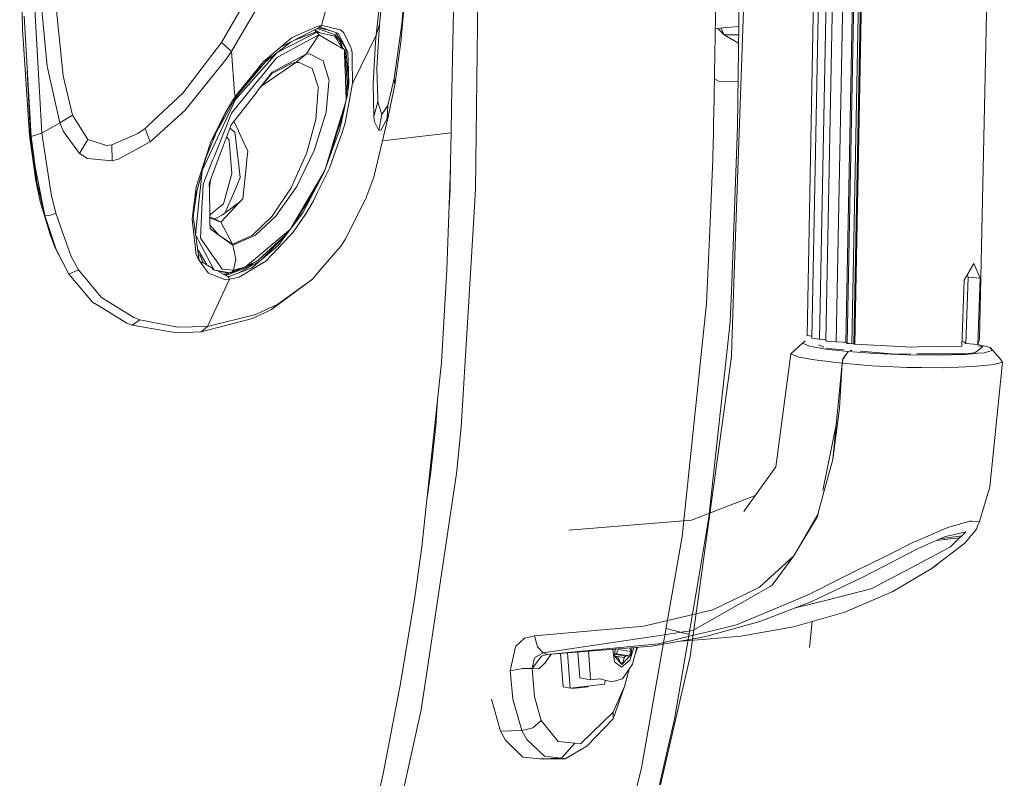
# Model space of a CAD drawing. Units: millimetres. Extents: x -324 to 5512, y 234 to 3322.
# Drawn here: x 2618 to 2796, y 1708 to 1845 of the extents above; entities that cross this region are included whole.
import ezdxf

# ---------------------------------------------------------------- set-up
doc = ezdxf.new("R2010")
doc.units = ezdxf.units.MM
doc.layers.add('1', color=7, linetype='Continuous', true_color=0xffffff)

msp = doc.modelspace()

# ---------------------------------------------------------------- linework, layer by layer
at = {"layer": '1', "color": 18, "linetype": 'Continuous', "lineweight": 13}
for p, q in [((2791.405929, 1786.821023), (2795.892103, 1998.08914)), ((2760.274334, 1787.53769), (2764.370544, 1997.951796)), ((2761.149554, 1787.014421), (2765.248565, 1997.568077)), ((2766.648023, 1997.487938), (2762.5477, 1786.865354)), ((2767.755805, 1997.34672), (2763.654022, 1786.647227)), ((2769.644572, 1997.180259), (2765.540613, 1786.371056)), ((2771.366878, 1997.072136), (2767.261205, 1786.175327)), ((2767.519785, 1786.068799), (2771.625979, 1996.996036)), ((2772.47314, 1996.995023), (2768.366305, 1786.039854)), ((2768.717004, 1786.014266), (2772.771729, 1996.957025)), ((2768.913565, 1785.944579), (2773.020996, 1996.93506)), ((2701.246364, 1883.879593), (2700.446187, 1813.900372)), ((2743.595047, 1834.966591), (2744.250311, 1873.95042)), ((2618.66211, 1842.800079), (2618.127188, 1864.360837)), ((2684.113113, 1854.491999), (2683.110757, 1843.652515)), ((2686.911715, 1840.397379), (2688.20162, 1854.397504)), ((2688.126726, 1854.526272), (2687.115519, 1843.7772)), ((2683.582692, 1852.418145), (2682.505189, 1841.771884)), ((2662.965773, 1850.08218), (2659.667148, 1844.461417)), ((2624.666123, 1847.335613), (2625.961056, 1834.406993)), ((2674.035533, 1848.636722), (2672.76351, 1843.991785)), ((2747.725485, 1825.247744), (2748.001619, 1848.393379)), ((2620.840205, 1846.412188), (2622.146389, 1824.03698)), ((2622.073492, 1846.904954), (2623.081265, 1836.156948)), ((2657.849355, 1846.15445), (2656.111477, 1843.14288)), ((2696.423782, 1846.204711), (2696.317671, 1840.422033)), ((2747.077583, 1796.912121), (2748.818694, 1846.252969)), ((2618.922604, 1845.153516), (2620.199857, 1823.44071)), ((2657.928853, 1841.499454), (2659.667148, 1844.461417)), ((2672.623469, 1843.497468), (2671.939222, 1843.38758)), ((2672.623469, 1843.497468), (2672.061352, 1843.068725)), ((2672.76351, 1843.991785), (2672.623469, 1843.497468)), ((2672.763018, 1843.513651), (2672.623469, 1843.497468)), ((2672.763018, 1843.513651), (2676.005734, 1842.711611)), ((2683.110757, 1843.652515), (2682.505189, 1841.771884)), ((2683.110757, 1843.652515), (2682.634501, 1835.772639)), ((2685.746355, 1833.905084), (2687.115519, 1843.7772)), ((2618.66211, 1842.800079), (2619.918792, 1823.61521)), ((2656.111477, 1843.14288), (2654.537482, 1840.415066)), ((2671.84232, 1842.303751), (2666.359348, 1839.48998)), ((2666.419877, 1840.195945), (2672.061352, 1843.068725)), ((2666.875554, 1838.95809), (2672.135247, 1841.797395)), ((2671.939222, 1843.38758), (2667.345746, 1841.341918)), ((2671.637817, 1842.322705), (2667.718071, 1840.857017)), ((2672.135247, 1841.797395), (2669.853507, 1838.341041)), ((2671.091799, 1842.575004), (2671.461789, 1842.627501)), ((2671.507692, 1842.786787), (2671.461789, 1842.627501)), ((2671.461789, 1842.627501), (2672.261859, 1842.206128)), ((2671.461789, 1842.627501), (2671.550377, 1842.474071)), ((2671.637817, 1842.322705), (2671.550377, 1842.474071)), ((2671.606611, 1842.837159), (2671.991987, 1842.866173)), ((2671.637817, 1842.322705), (2671.84232, 1842.303751)), ((2671.84232, 1842.303751), (2672.135247, 1841.797395)), ((2671.84232, 1842.303751), (2675.038217, 1841.560094)), ((2675.096272, 1841.815209), (2671.991987, 1842.866173)), ((2672.024773, 1843.050098), (2674.06512, 1842.590383)), ((2672.061352, 1843.068725), (2672.541825, 1843.105106)), ((2672.135247, 1841.797395), (2675.310118, 1839.918209)), ((2672.541825, 1843.105106), (2675.667597, 1842.048904)), ((2675.096272, 1841.815209), (2675.305737, 1841.52866)), ((2675.583093, 1841.619743), (2675.217169, 1842.201104)), ((2675.854458, 1841.675734), (2675.667597, 1842.048904)), ((2675.854458, 1841.675734), (2676.509587, 1840.366824)), ((2676.016702, 1842.709197), (2676.005734, 1842.711611)), ((2676.016702, 1842.709197), (2676.08179, 1842.663607)), ((2676.517455, 1842.270536), (2676.08179, 1842.663607)), ((2676.517455, 1842.270536), (2676.580174, 1842.197484)), ((2676.580174, 1842.197484), (2676.712556, 1842.043137)), ((2676.721109, 1842.030494), (2676.712556, 1842.043137)), ((2676.721109, 1842.030494), (2676.721899, 1842.028557)), ((2677.925764, 1839.542432), (2676.721899, 1842.028557)), ((2682.505189, 1841.771884), (2678.450419, 1833.526371)), ((2682.505189, 1841.771884), (2682.390465, 1840.495391)), ((2747.923754, 1843.334337), (2743.729338, 1842.956015)), ((2745.317338, 1841.79884), (2744.110507, 1842.990395)), ((2745.317338, 1841.79884), (2744.718862, 1843.045267)), ((2747.905316, 1840.321235), (2745.317338, 1841.79884)), ((2747.922642, 1841.773565), (2745.317338, 1841.79884)), ((2654.537482, 1840.415066), (2647.561161, 1831.273994)), ((2654.537482, 1840.415066), (2655.442907, 1839.612207)), ((2656.349628, 1838.808363), (2657.928853, 1841.499454)), ((2667.02318, 1841.07071), (2662.112428, 1836.943736)), ((2664.734011, 1838.655872), (2667.228173, 1840.607549)), ((2666.419877, 1840.195945), (2665.309456, 1839.630504)), ((2667.345746, 1841.341918), (2667.02318, 1841.07071)), ((2675.038217, 1841.560094), (2675.440727, 1840.895308)), ((2676.130964, 1840.399636), (2675.305737, 1841.52866)), ((2675.360097, 1839.888556), (2675.310118, 1839.918209)), ((2676.741077, 1839.071093), (2675.360097, 1839.888556)), ((2675.440727, 1840.895308), (2676.191895, 1839.654556)), ((2675.583093, 1841.619743), (2676.344497, 1840.40953)), ((2676.044895, 1840.213796), (2675.763664, 1840.361892)), ((2675.963043, 1840.032564), (2676.17899, 1839.918239)), ((2676.044895, 1840.213796), (2676.179765, 1839.917882)), ((2676.465891, 1839.363456), (2676.130964, 1840.399636)), ((2676.179765, 1839.917882), (2676.17899, 1839.918239)), ((2676.179765, 1839.917882), (2676.447963, 1839.382503)), ((2676.344497, 1840.40953), (2677.038787, 1839.306062)), ((2677.39643, 1838.595366), (2676.509587, 1840.366824)), ((2682.390465, 1840.495391), (2681.916399, 1833.028672)), ((2685.875086, 1832.797995), (2686.911715, 1840.397379)), ((2696.317671, 1840.422033), (2696.207954, 1834.639697)), ((2656.349628, 1838.808363), (2655.41674, 1837.43917)), ((2655.442907, 1839.612207), (2656.349628, 1838.808363)), ((2656.349628, 1838.808363), (2656.898005, 1831.327407)), ((2663.734956, 1838.307301), (2660.711913, 1834.920867)), ((2664.553715, 1838.562621), (2660.829617, 1834.346516)), ((2663.655786, 1837.812154), (2664.553715, 1838.562621)), ((2666.760517, 1838.896042), (2664.483933, 1837.667076)), ((2664.552383, 1838.561507), (2664.554699, 1838.56385)), ((2664.554699, 1838.56385), (2664.553715, 1838.562621)), ((2666.359348, 1839.48998), (2664.554699, 1838.56385)), ((2665.493963, 1835.998884), (2669.853507, 1838.341041)), ((2666.875554, 1838.95809), (2666.760517, 1838.896042)), ((2669.853507, 1838.341041), (2667.977078, 1836.796878)), ((2669.853507, 1838.341041), (2670.460327, 1838.370381)), ((2672.70465, 1837.235002), (2670.460327, 1838.370381)), ((2676.191895, 1839.654556), (2676.741077, 1839.071093)), ((2676.857127, 1835.939979), (2676.741077, 1839.071093)), ((2676.886393, 1838.507308), (2676.741077, 1839.071093)), ((2677.018015, 1836.521832), (2676.886393, 1838.507308)), ((2677.215083, 1837.091742), (2677.038787, 1839.306062)), ((2677.439554, 1837.05808), (2677.39643, 1838.595366)), ((2677.959947, 1839.412911), (2677.925764, 1839.542432)), ((2677.959947, 1839.412911), (2678.126333, 1838.597654)), ((2678.126333, 1838.597654), (2678.16223, 1838.418817)), ((2678.16223, 1838.418817), (2678.16448, 1838.407247)), ((2678.16448, 1838.407247), (2678.175895, 1837.437404)), ((2647.954999, 1828.139788), (2655.41674, 1837.43917)), ((2662.512852, 1836.917905), (2657.579972, 1831.1102)), ((2662.112428, 1836.943736), (2660.975827, 1835.533565)), ((2664.483933, 1837.667076), (2661.699055, 1834.228544)), ((2667.977078, 1836.796878), (2661.829037, 1832.582253)), ((2663.655786, 1837.812154), (2662.512852, 1836.917905)), ((2664.033054, 1835.030219), (2667.309789, 1836.678064)), ((2667.309789, 1836.678064), (2667.977078, 1836.796878)), ((2667.977078, 1836.796878), (2668.603106, 1836.824915)), ((2670.931919, 1835.698223), (2668.603106, 1836.824915)), ((2672.933979, 1837.118989), (2672.70465, 1837.235002)), ((2673.918767, 1833.757265), (2672.933979, 1837.118989)), ((2677.231578, 1833.299464), (2677.018015, 1836.521832)), ((2677.215083, 1837.091742), (2677.454515, 1834.085321)), ((2677.553414, 1833.005479), (2677.439554, 1837.05808)), ((2678.175895, 1837.437404), (2678.226931, 1833.07193)), ((2619.506034, 1835.235444), (2620.098209, 1823.443985)), ((2625.345765, 1825.939817), (2623.081265, 1836.156948)), ((2660.975827, 1835.533565), (2657.058684, 1830.67338)), ((2660.711913, 1834.920867), (2658.344787, 1832.269109)), ((2661.268113, 1831.906079), (2663.730843, 1835.051684)), ((2661.268113, 1831.906079), (2663.735761, 1834.880745)), ((2663.730843, 1835.051684), (2665.493963, 1835.998884)), ((2664.033054, 1835.030219), (2663.735761, 1834.880745)), ((2670.931919, 1835.698223), (2672.049178, 1832.250586)), ((2676.863713, 1835.761352), (2676.857127, 1835.939979)), ((2677.078245, 1829.973562), (2676.863713, 1835.761352)), ((2682.634501, 1835.772639), (2682.774572, 1830.221964)), ((2696.207954, 1834.639697), (2696.09478, 1828.857599)), ((2743.595047, 1834.966591), (2743.503629, 1830.32584)), ((2627.668811, 1827.324694), (2625.961056, 1834.406993)), ((2661.475195, 1833.952023), (2656.368925, 1827.647498)), ((2657.09546, 1830.11899), (2660.829617, 1834.346516)), ((2661.699055, 1834.228544), (2661.475195, 1833.952023)), ((2673.445447, 1827.870911), (2673.959775, 1833.229711)), ((2673.987804, 1833.521685), (2673.918767, 1833.757265)), ((2673.959775, 1833.229711), (2673.987804, 1833.521685)), ((2677.231578, 1833.299464), (2677.078245, 1829.973562)), ((2677.16497, 1831.854674), (2677.372692, 1833.017504)), ((2677.553414, 1833.005479), (2677.311568, 1831.040321)), ((2677.372692, 1833.017504), (2677.454515, 1834.085321)), ((2677.553414, 1833.005479), (2677.372692, 1833.017504)), ((2678.226931, 1833.07193), (2677.713035, 1830.385422)), ((2678.226931, 1833.07193), (2678.450419, 1833.526371)), ((2681.916399, 1833.028672), (2682.066484, 1827.061532)), ((2684.601573, 1829.046799), (2685.746355, 1833.905084)), ((2684.763773, 1827.607868), (2685.875086, 1832.797995)), ((2685.875086, 1832.797995), (2685.746355, 1833.905084)), ((2744.390814, 1833.404159), (2743.57311, 1833.852982)), ((2744.390814, 1833.404159), (2743.57311, 1833.852982)), ((2744.390814, 1833.404159), (2743.57311, 1833.852982)), ((2744.390814, 1833.404159), (2743.57311, 1833.852982)), ((2747.821684, 1833.311148), (2744.390814, 1833.404159)), ((2747.821684, 1833.311148), (2744.390814, 1833.404159)), ((2747.821684, 1833.311148), (2744.390814, 1833.404159)), ((2747.821684, 1833.311148), (2744.390814, 1833.404159)), ((2647.561161, 1831.273994), (2641.40386, 1825.524105)), ((2656.277744, 1825.532155), (2660.741372, 1831.233254)), ((2656.898005, 1831.327407), (2656.964718, 1831.055923)), ((2656.90404, 1830.12986), (2657.579972, 1831.1102)), ((2656.964718, 1831.055923), (2657.058684, 1830.67338)), ((2661.268113, 1831.906079), (2660.741372, 1831.233254)), ((2671.610443, 1826.504951), (2672.038911, 1832.115738)), ((2672.038911, 1832.115738), (2672.049178, 1832.250586)), ((2677.139519, 1830.278261), (2677.311568, 1831.040321)), ((2655.15679, 1826.968221), (2656.90404, 1830.12986)), ((2655.360056, 1827.867536), (2656.740366, 1830.181426)), ((2656.740366, 1830.181426), (2655.442639, 1828.104025)), ((2657.09546, 1830.11899), (2655.841081, 1827.448538)), ((2656.740366, 1830.181426), (2656.742556, 1830.184823)), ((2656.742556, 1830.184823), (2656.781851, 1830.245962)), ((2656.781851, 1830.245962), (2656.997172, 1830.580337)), ((2656.90404, 1830.12986), (2657.09546, 1830.11899)), ((2657.049684, 1830.661049), (2656.997172, 1830.580337)), ((2657.058684, 1830.67338), (2657.049684, 1830.661049)), ((2674.744828, 1822.35978), (2677.078245, 1829.973562)), ((2675.811378, 1825.428261), (2677.078245, 1829.973562)), ((2677.038545, 1829.831124), (2676.561384, 1827.718137)), ((2676.860078, 1825.926406), (2677.713035, 1830.385422)), ((2677.139519, 1830.278261), (2677.080178, 1830.015485)), ((2682.066484, 1827.061532), (2682.788251, 1829.678653)), ((2682.774572, 1830.221964), (2682.788251, 1829.678653)), ((2682.788251, 1829.678653), (2683.525024, 1827.442659)), ((2743.503629, 1830.32584), (2743.410571, 1825.685462)), ((2647.954999, 1828.139788), (2641.691348, 1822.486887)), ((2655.841081, 1827.448538), (2651.990978, 1819.252124)), ((2655.423923, 1828.07382), (2652.673854, 1822.645052)), ((2655.356957, 1827.833375), (2654.011963, 1825.034576)), ((2655.360056, 1827.867536), (2654.897962, 1827.035548)), ((2655.356957, 1827.833375), (2655.42852, 1827.982306)), ((2655.442639, 1828.104025), (2655.423923, 1828.07382)), ((2656.368925, 1827.647498), (2656.248627, 1827.347128)), ((2673.445447, 1827.870911), (2671.735479, 1822.23508)), ((2675.845577, 1824.547859), (2676.561384, 1827.718137)), ((2676.383882, 1827.482305), (2676.269649, 1826.842977)), ((2683.525024, 1827.442659), (2682.945816, 1824.502727)), ((2683.525024, 1827.442659), (2684.601573, 1829.046799)), ((2684.473438, 1826.680733), (2684.601573, 1829.046799)), ((2684.473438, 1826.680733), (2684.763773, 1827.607868)), ((2684.812675, 1827.836253), (2684.682204, 1827.019861)), ((2696.09478, 1828.857599), (2695.99892, 1824.098157)), ((2625.345765, 1825.939817), (2622.146389, 1824.03698)), ((2627.668811, 1827.324694), (2625.345765, 1825.939817)), ((2626.023298, 1824.335465), (2625.345765, 1825.939817)), ((2630.44156, 1822.910281), (2627.668811, 1827.324694)), ((2652.889131, 1822.864792), (2655.15679, 1826.968221)), ((2656.248627, 1827.347128), (2653.275861, 1819.926588)), ((2656.794645, 1826.192358), (2657.607405, 1824.468771)), ((2669.946773, 1820.577035), (2671.610443, 1826.504951)), ((2676.269649, 1826.842977), (2674.777417, 1822.164746)), ((2676.302074, 1823.990425), (2676.860078, 1825.926406)), ((2682.050107, 1816.134645), (2684.682204, 1827.019861)), ((2682.066484, 1827.061532), (2682.145266, 1826.534925)), ((2682.212068, 1826.087741), (2682.145266, 1826.534925)), ((2682.212068, 1826.087741), (2682.945816, 1824.502727)), ((2683.39446, 1824.627603), (2684.473438, 1826.680733)), ((2743.410571, 1825.685462), (2743.376596, 1824.014677)), ((2622.146389, 1824.03698), (2620.199857, 1823.44071)), ((2622.146389, 1824.03698), (2623.822322, 1813.050797)), ((2628.904132, 1820.384538), (2626.023298, 1824.335465)), ((2639.456449, 1824.013723), (2634.772448, 1821.918821)), ((2640.752671, 1824.915877), (2639.456449, 1824.013723)), ((2641.40386, 1825.524105), (2640.752671, 1824.915877)), ((2641.691348, 1822.486887), (2640.752671, 1824.915877)), ((2656.277744, 1825.532155), (2654.316915, 1820.257297)), ((2656.058788, 1824.943136), (2656.60031, 1824.509828)), ((2656.979619, 1824.206175), (2656.60031, 1824.509828)), ((2657.077907, 1823.387178), (2656.979619, 1824.206175)), ((2657.607405, 1824.468771), (2657.639994, 1824.399637)), ((2657.639994, 1824.399637), (2659.334867, 1820.805201)), ((2675.811378, 1825.428261), (2674.680768, 1822.116124)), ((2674.9081, 1821.988398), (2675.845577, 1824.547859)), ((2675.586803, 1822.022623), (2676.302074, 1823.990425)), ((2682.945816, 1824.502727), (2683.39446, 1824.627603)), ((2695.99892, 1824.098157), (2683.63426, 1822.686017)), ((2695.99892, 1824.098157), (2695.82483, 1816.18073)), ((2743.376596, 1824.014677), (2743.289827, 1819.888154)), ((2746.680094, 1796.966007), (2747.725485, 1825.247744)), ((2619.918792, 1823.61521), (2621.038554, 1815.418629)), ((2620.098209, 1823.443985), (2619.918792, 1823.61521)), ((2620.098209, 1823.443985), (2621.229371, 1815.180438)), ((2620.199857, 1823.44071), (2620.098209, 1823.443985)), ((2620.199857, 1823.44071), (2620.896241, 1817.999093)), ((2630.44156, 1822.910281), (2628.904132, 1820.384538)), ((2633.828199, 1821.803587), (2630.44156, 1822.910281)), ((2641.691348, 1822.486887), (2640.897064, 1822.048457)), ((2652.673854, 1822.645052), (2651.663719, 1819.509817)), ((2651.738791, 1819.61103), (2653.500305, 1823.813814)), ((2652.673854, 1822.645052), (2651.738791, 1819.61103)), ((2655.504842, 1823.452959), (2655.606998, 1823.283093)), ((2655.606998, 1823.283093), (2655.666469, 1823.184354)), ((2655.939384, 1822.730525), (2655.666469, 1823.184354)), ((2655.939384, 1822.730525), (2656.446217, 1816.765191)), ((2657.077907, 1823.387178), (2657.095297, 1823.241321)), ((2657.69702, 1818.217704), (2657.095297, 1823.241321)), ((2671.418978, 1821.191432), (2671.735479, 1822.23508)), ((2674.777417, 1822.164746), (2674.011065, 1819.762351)), ((2674.680768, 1822.116124), (2674.576762, 1821.811365)), ((2674.603908, 1821.899934), (2674.744828, 1822.35978)), ((2630.387625, 1819.453212), (2628.904132, 1820.384538)), ((2634.772448, 1821.918821), (2633.828199, 1821.803587)), ((2634.772448, 1821.918821), (2634.803122, 1819.047993)), ((2636.086663, 1819.393573), (2640.897064, 1822.048457)), ((2659.334867, 1820.805201), (2659.098802, 1818.666583)), ((2668.821512, 1815.813789), (2671.278117, 1820.899954)), ((2669.849916, 1820.231648), (2669.946773, 1820.577035)), ((2671.418978, 1821.191432), (2671.278117, 1820.899954)), ((2673.198564, 1817.314634), (2674.603908, 1821.899934)), ((2674.9081, 1821.988398), (2673.209223, 1817.349413)), ((2675.586803, 1822.022623), (2674.035846, 1817.756383)), ((2634.803122, 1819.047993), (2630.387625, 1819.453212)), ((2636.086663, 1819.393573), (2634.803122, 1819.047993)), ((2651.663719, 1819.509817), (2649.993463, 1814.325774)), ((2651.990978, 1819.252124), (2651.076747, 1817.305958)), ((2651.738791, 1819.61103), (2651.159839, 1817.482839)), ((2653.011857, 1819.267681), (2651.239826, 1814.844502)), ((2651.829923, 1819.828461), (2651.684662, 1819.412055)), ((2652.356683, 1814.984324), (2653.798027, 1818.861468)), ((2653.275861, 1819.926588), (2653.011857, 1819.267681)), ((2654.316915, 1820.257297), (2653.798027, 1818.861468)), ((2659.077538, 1818.47346), (2659.098802, 1818.666583)), ((2667.120381, 1814.159421), (2669.849916, 1820.231648)), ((2673.831308, 1819.379127), (2674.011065, 1819.762351)), ((2695.830254, 1813.873159), (2695.891114, 1819.19523)), ((2743.276654, 1819.279736), (2742.711006, 1806.552841)), ((2743.289827, 1819.888154), (2743.276654, 1819.279736)), ((2620.896241, 1817.999093), (2622.67494, 1809.191989)), ((2651.054747, 1817.096529), (2649.692789, 1812.090058)), ((2651.076747, 1817.305958), (2651.002867, 1816.602657)), ((2656.446217, 1816.765191), (2655.884234, 1814.778453)), ((2657.69702, 1818.217704), (2657.953767, 1816.074362)), ((2659.077538, 1818.47346), (2658.383755, 1812.190278)), ((2673.198564, 1817.314634), (2671.590163, 1814.565865)), ((2673.039912, 1816.887086), (2671.712591, 1814.368768)), ((2671.853064, 1813.272754), (2674.035846, 1817.756383)), ((2673.193012, 1817.305145), (2673.039912, 1816.887086)), ((2621.038554, 1815.418629), (2621.8039, 1811.721822)), ((2621.229371, 1815.180438), (2621.038554, 1815.418629)), ((2622.67494, 1809.191989), (2621.229371, 1815.180438)), ((2651.002867, 1816.602657), (2650.476007, 1811.586822)), ((2652.371286, 1814.064236), (2652.356683, 1814.984324)), ((2652.371286, 1814.064236), (2652.605223, 1815.652885)), ((2657.953767, 1816.074362), (2657.433925, 1814.859824)), ((2668.15692, 1814.437999), (2668.821512, 1815.813789)), ((2680.64381, 1812.282762), (2682.050107, 1816.134645)), ((2695.255725, 1799.405204), (2695.82483, 1816.18073)), ((2649.45118, 1809.016509), (2650.114862, 1813.446963)), ((2649.906649, 1813.904336), (2649.565114, 1811.006924)), ((2649.906649, 1813.904336), (2649.993463, 1814.325774)), ((2650.179744, 1813.880072), (2650.114862, 1813.446963)), ((2651.11929, 1812.237693), (2651.239826, 1814.844502)), ((2652.454449, 1808.812237), (2652.371286, 1814.064236)), ((2655.884234, 1814.778453), (2654.900147, 1811.299624)), ((2656.344129, 1812.313916), (2657.433925, 1814.859824)), ((2663.827313, 1809.224581), (2667.120381, 1814.159421)), ((2668.15692, 1814.437999), (2665.044634, 1810.01856)), ((2667.137472, 1806.956096), (2671.387462, 1814.219302)), ((2669.246329, 1809.689449), (2671.237512, 1813.467467)), ((2669.886781, 1811.30329), (2671.387462, 1814.219302)), ((2671.150832, 1813.664394), (2670.335425, 1811.926076)), ((2671.150519, 1811.829554), (2671.853064, 1813.272754)), ((2671.468077, 1814.340944), (2671.150832, 1813.664394)), ((2671.237512, 1813.467467), (2671.712591, 1814.368768)), ((2671.387462, 1814.219302), (2671.590163, 1814.565865)), ((2671.468077, 1814.340944), (2671.506424, 1814.422694)), ((2695.638842, 1810.698363), (2695.830254, 1813.873159)), ((2699.71217, 1801.726366), (2700.446187, 1813.900372)), ((2623.646921, 1805.746427), (2621.8039, 1811.721822)), ((2623.822322, 1813.050797), (2624.624273, 1809.627937)), ((2649.848428, 1812.662176), (2649.779795, 1812.109372)), ((2650.476007, 1811.586822), (2649.855314, 1805.678403)), ((2651.09442, 1811.698502), (2650.788142, 1805.074571)), ((2651.11929, 1812.237693), (2651.09442, 1811.698502)), ((2657.893194, 1811.666416), (2654.431043, 1807.968972)), ((2657.893194, 1811.666416), (2654.760806, 1809.280621)), ((2656.344129, 1812.313916), (2655.183848, 1809.602832)), ((2657.893194, 1811.666416), (2657.986952, 1811.766369)), ((2658.383755, 1812.190278), (2657.986952, 1811.766369)), ((2670.335425, 1811.926076), (2669.259907, 1810.312079)), ((2671.150519, 1811.829554), (2669.777183, 1809.505882)), ((2669.821499, 1809.581513), (2671.150519, 1811.829554)), ((2676.859988, 1804.845581), (2680.510355, 1812.020784)), ((2680.510355, 1812.020784), (2680.64381, 1812.282762)), ((2649.565114, 1811.006924), (2649.272977, 1808.527654)), ((2653.131409, 1809.823049), (2652.447483, 1809.252157)), ((2654.900147, 1811.299624), (2653.131409, 1809.823049)), ((2664.430304, 1809.146093), (2665.044634, 1810.01856)), ((2666.383265, 1805.893643), (2669.246329, 1809.689449)), ((2669.886781, 1811.30329), (2667.137472, 1806.956096)), ((2622.67494, 1809.191989), (2623.675062, 1809.225211)), ((2622.67494, 1809.191989), (2624.686962, 1803.076485)), ((2622.67494, 1809.191989), (2623.646921, 1805.746427)), ((2623.675062, 1809.225211), (2623.675166, 1809.225207)), ((2623.675166, 1809.225207), (2624.624273, 1809.627937)), ((2624.624273, 1809.627937), (2625.924526, 1806.009425)), ((2649.272977, 1808.527654), (2649.747474, 1804.206876)), ((2649.8732, 1805.848664), (2649.384329, 1809.472666)), ((2649.45118, 1809.016509), (2649.471738, 1808.824705)), ((2653.349502, 1808.59361), (2652.45326, 1808.887331)), ((2652.454449, 1808.812237), (2652.469991, 1807.8255)), ((2654.431043, 1807.968972), (2652.454788, 1808.79069)), ((2653.349502, 1808.59361), (2654.760806, 1809.280621)), ((2654.431043, 1807.968972), (2653.349502, 1808.59361)), ((2656.550227, 1804.025388), (2654.431043, 1807.968972)), ((2660.099803, 1805.592926), (2663.707225, 1809.044579)), ((2660.744993, 1805.718186), (2664.285017, 1809.01091)), ((2663.707225, 1809.044579), (2663.827313, 1809.224581)), ((2664.285017, 1809.01091), (2664.430304, 1809.146093)), ((2668.355225, 1807.364976), (2669.821499, 1809.581513)), ((2668.355225, 1807.364976), (2669.777183, 1809.505882)), ((2652.486397, 1806.786673), (2652.469991, 1807.8255)), ((2654.035015, 1805.686558), (2652.475182, 1807.496823)), ((2654.035015, 1805.686558), (2652.486397, 1806.786673)), ((2661.847694, 1802.377632), (2667.007623, 1806.734393)), ((2665.551184, 1805.164108), (2667.007623, 1806.734393)), ((2666.539567, 1806.22975), (2666.370465, 1805.975983)), ((2667.007623, 1806.734393), (2667.137472, 1806.956096)), ((2667.301832, 1805.967873), (2667.439355, 1806.114199)), ((2668.355225, 1807.364976), (2667.439355, 1806.114199)), ((2742.122678, 1793.315718), (2742.711006, 1806.552841)), ((2623.646921, 1805.746427), (2624.686962, 1803.076485)), ((2623.646921, 1805.746427), (2624.451651, 1803.457668)), ((2625.924526, 1806.009425), (2627.438328, 1801.797161)), ((2649.855314, 1805.678403), (2650.274677, 1804.89883)), ((2650.039895, 1804.612959), (2649.909842, 1805.577038)), ((2650.039895, 1804.612959), (2650.464786, 1801.463498)), ((2650.274677, 1804.89883), (2650.343774, 1804.770621)), ((2652.654527, 1800.475279), (2650.343774, 1804.770621)), ((2650.788142, 1805.074571), (2650.951652, 1804.84063)), ((2650.951652, 1804.84063), (2653.367965, 1801.386198)), ((2654.035015, 1805.686558), (2656.550227, 1804.025388)), ((2656.609459, 1803.857682), (2654.035015, 1805.686558)), ((2656.550227, 1804.025388), (2660.099803, 1805.592926)), ((2656.609459, 1803.857682), (2660.584448, 1805.56888)), ((2660.584448, 1805.56888), (2660.744993, 1805.718186)), ((2665.551184, 1805.164108), (2661.256654, 1801.206155)), ((2662.581383, 1800.940676), (2666.890456, 1805.529675)), ((2666.202886, 1805.724604), (2663.637875, 1803.125749)), ((2664.765341, 1803.748684), (2666.383265, 1805.893643)), ((2666.370465, 1805.975983), (2666.202886, 1805.724604)), ((2666.890456, 1805.529675), (2667.301832, 1805.967873)), ((2676.091014, 1803.675851), (2676.859988, 1804.845581)), ((2624.451651, 1803.457668), (2626.744678, 1799.064009)), ((2624.686962, 1803.076485), (2624.451651, 1803.457668)), ((2624.686962, 1803.076485), (2627.013637, 1798.622234)), ((2649.747474, 1804.206876), (2649.783982, 1803.873444)), ((2649.783982, 1803.873444), (2649.94566, 1802.400591)), ((2650.24326, 1803.10554), (2650.456963, 1802.741772)), ((2651.918758, 1800.253064), (2650.456963, 1802.741772)), ((2656.609459, 1803.857682), (2656.550227, 1804.025388)), ((2657.175107, 1801.329767), (2656.609459, 1803.857682)), ((2660.868718, 1800.436376), (2663.93329, 1803.041445)), ((2663.637875, 1803.125749), (2661.581242, 1801.042064)), ((2664.765341, 1803.748684), (2663.93329, 1803.041445)), ((2664.305194, 1804.000961), (2664.341538, 1804.049266)), ((2676.091014, 1803.675851), (2672.853587, 1799.903808)), ((2627.438328, 1801.797161), (2628.760791, 1799.395772)), ((2649.94566, 1802.400591), (2650.380878, 1801.233592)), ((2651.960461, 1799.088089), (2650.380878, 1801.233592)), ((2650.464786, 1801.463498), (2650.521474, 1801.042625)), ((2652.102871, 1800.150724), (2650.537518, 1801.020831)), ((2650.613604, 1802.146388), (2651.342062, 1800.573623)), ((2653.367965, 1801.386198), (2653.514279, 1801.177049)), ((2653.514279, 1801.177049), (2654.703466, 1799.477006)), ((2656.739174, 1799.312709), (2657.175107, 1801.329767)), ((2658.912374, 1799.899249), (2661.767272, 1802.309623)), ((2659.280895, 1800.048331), (2660.901649, 1800.878881)), ((2660.901649, 1800.878881), (2659.511028, 1800.255848)), ((2661.41709, 1800.902525), (2660.847439, 1800.587783)), ((2660.901649, 1800.878881), (2661.256654, 1801.206155)), ((2661.250068, 1800.153224), (2662.581383, 1800.940676)), ((2661.767272, 1802.309623), (2661.847694, 1802.377632)), ((2697.85784, 1770.967691), (2699.71217, 1801.726366)), ((2627.013637, 1798.622234), (2626.744678, 1799.064009)), ((2628.760791, 1799.395772), (2627.013637, 1798.622234)), ((2628.760791, 1799.395772), (2632.257281, 1795.187576)), ((2652.201472, 1798.760889), (2651.960461, 1799.088089)), ((2652.102871, 1800.150724), (2653.138881, 1799.574853)), ((2652.654527, 1800.475279), (2653.264581, 1799.341174)), ((2652.834403, 1799.555315), (2653.264581, 1799.341174)), ((2653.264581, 1799.341174), (2653.355642, 1799.325897)), ((2653.355642, 1799.325897), (2656.117691, 1798.863037)), ((2655.224247, 1798.877576), (2653.355642, 1799.325897)), ((2653.762274, 1799.228336), (2655.780925, 1798.106259)), ((2656.739174, 1799.312709), (2654.703466, 1799.477006)), ((2655.336857, 1798.353096), (2659.595115, 1799.987236)), ((2655.780925, 1798.106259), (2660.069628, 1799.756987)), ((2656.117691, 1798.863037), (2656.484379, 1798.986936)), ((2656.484538, 1798.987003), (2656.484379, 1798.986936)), ((2656.484483, 1798.986932), (2656.484379, 1798.986936)), ((2656.484483, 1798.986932), (2658.912374, 1799.899249)), ((2656.484538, 1798.987003), (2656.739174, 1799.312709)), ((2658.790091, 1799.853299), (2656.540645, 1798.924977)), ((2657.689742, 1799.439826), (2656.540645, 1798.924977)), ((2656.739174, 1799.312709), (2658.912374, 1799.899249)), ((2660.847439, 1800.587783), (2657.677242, 1798.836154)), ((2657.746924, 1798.081057), (2661.250068, 1800.153224)), ((2659.511028, 1800.255848), (2658.912374, 1799.899249)), ((2659.171535, 1800.010717), (2658.93705, 1799.913947)), ((2659.045308, 1799.958624), (2659.280895, 1800.048331)), ((2659.280895, 1800.048331), (2659.171535, 1800.010717)), ((2660.249003, 1800.544435), (2659.595115, 1799.987236)), ((2660.069628, 1799.756987), (2660.868718, 1800.436376)), ((2670.976965, 1797.717283), (2672.853587, 1799.903808)), ((2695.255725, 1799.405204), (2694.252921, 1782.677062)), ((2788.627221, 1797.510499), (2790.409727, 1800.493686)), ((2790.409727, 1800.493686), (2791.556193, 1797.842363)), ((2627.013637, 1798.622234), (2631.255625, 1793.559559)), ((2656.021012, 1797.682071), (2652.020453, 1789.133979)), ((2652.201472, 1798.760889), (2655.184655, 1797.642397)), ((2655.437259, 1798.58475), (2654.870866, 1798.61212)), ((2655.184655, 1797.642397), (2656.021012, 1797.682071)), ((2655.393971, 1798.821064), (2655.224247, 1798.877576)), ((2655.334363, 1798.354482), (2655.437259, 1798.58475)), ((2655.393971, 1798.821064), (2656.117691, 1798.863037)), ((2655.437259, 1798.58475), (2656.19959, 1798.87503)), ((2655.437259, 1798.58475), (2655.625252, 1798.720351)), ((2655.625252, 1798.720351), (2655.797507, 1798.844467)), ((2655.707386, 1798.147135), (2656.107713, 1798.23204)), ((2655.780925, 1798.106259), (2656.021012, 1797.682071)), ((2656.021012, 1797.682071), (2656.940816, 1797.847657)), ((2656.117691, 1798.863037), (2656.540645, 1798.924977)), ((2656.940816, 1797.847657), (2657.746924, 1798.081057)), ((2663.567407, 1792.24124), (2670.976965, 1797.717283)), ((2664.710773, 1793.180369), (2670.976965, 1797.717283)), ((2788.627221, 1797.510499), (2788.204624, 1785.569694)), ((2789.371146, 1798.039155), (2788.948549, 1786.097635)), ((2789.19519, 1798.461048), (2789.371146, 1798.039155)), ((2791.556193, 1797.842363), (2789.371146, 1798.039155)), ((2791.556193, 1797.842363), (2791.133596, 1785.901556)), ((2746.421574, 1789.96891), (2746.680094, 1796.966007)), ((2746.691285, 1785.967674), (2747.077583, 1796.912121)), ((2632.257281, 1795.187576), (2632.924592, 1794.384537)), ((2632.924592, 1794.384537), (2638.752161, 1790.760528)), ((2631.255625, 1793.559559), (2632.401636, 1792.85503)), ((2632.401636, 1792.85503), (2637.471361, 1789.737733)), ((2660.13415, 1790.581485), (2663.567407, 1792.24124)), ((2660.747556, 1791.31176), (2663.046776, 1792.395784)), ((2663.046776, 1792.395784), (2664.710773, 1793.180369)), ((2663.567407, 1792.24124), (2664.710773, 1793.180369)), ((2737.749873, 1751.250107), (2742.122678, 1793.315718)), ((2639.806083, 1790.358462), (2638.405493, 1789.389325)), ((2639.806083, 1790.358462), (2638.752161, 1790.760528)), ((2639.806083, 1790.358462), (2641.404575, 1790.040849)), ((2650.86679, 1788.19263), (2660.13415, 1790.581485)), ((2652.020453, 1789.133979), (2660.747556, 1791.31176)), ((2637.471361, 1789.737733), (2638.405493, 1789.389325)), ((2638.405493, 1789.389325), (2646.423115, 1787.99109)), ((2641.404575, 1790.040849), (2646.623878, 1789.003475)), ((2646.623878, 1789.003475), (2652.020453, 1789.133979)), ((2652.020453, 1789.133979), (2650.86679, 1788.19263)), ((2745.99543, 1786.084911), (2746.421574, 1789.96891)), ((2646.423115, 1787.99109), (2650.86679, 1788.19263)), ((2759.432907, 1786.148052), (2759.959017, 1786.571494)), ((2761.15664, 1787.37842), (2760.274334, 1787.53769)), ((2762.5477, 1786.865354), (2761.149554, 1787.014421)), ((2762.5477, 1786.865354), (2763.624175, 1786.76348)), ((2763.654022, 1786.647227), (2763.624175, 1786.76348)), ((2763.654022, 1786.647227), (2763.850181, 1786.481783)), ((2788.670344, 1786.288973), (2788.240538, 1786.58449)), ((2791.369898, 1786.699582), (2791.133596, 1785.901556)), ((2791.405929, 1786.821023), (2791.369898, 1786.699582)), ((2742.557688, 1754.750976), (2745.99543, 1786.084911)), ((2746.611638, 1783.708286), (2746.691285, 1785.967674)), ((2757.364268, 1784.221288), (2759.432907, 1786.148052)), ((2760.730143, 1785.593051), (2759.432907, 1786.148052)), ((2760.730143, 1785.593051), (2763.677235, 1785.063933)), ((2763.333745, 1785.413002), (2762.352036, 1785.809643)), ((2767.72898, 1784.615461), (2763.677235, 1785.063933)), ((2763.929601, 1785.172257), (2763.718707, 1785.257465)), ((2765.540613, 1786.371056), (2763.850181, 1786.481783)), ((2763.929601, 1785.172257), (2766.940477, 1784.928764)), ((2765.540613, 1786.371056), (2766.79316, 1786.29949)), ((2767.261205, 1786.175327), (2766.79316, 1786.29949)), ((2767.519785, 1786.068799), (2767.261205, 1786.175327)), ((2767.943023, 1786.054259), (2767.519785, 1786.068799)), ((2768.366305, 1786.039854), (2767.943023, 1786.054259)), ((2768.04645, 1784.839322), (2768.39146, 1784.811421)), ((2768.718263, 1786.079732), (2768.366305, 1786.039854)), ((2768.815352, 1785.979489), (2768.717004, 1786.014266)), ((2768.815352, 1785.979489), (2768.913565, 1785.944579)), ((2768.913565, 1785.944579), (2779.17905, 1785.435677)), ((2779.17905, 1785.435677), (2780.372096, 1785.453493)), ((2780.372096, 1785.453493), (2788.204624, 1785.569694)), ((2788.948549, 1786.097635), (2788.670344, 1786.288973)), ((2791.133596, 1785.901556), (2788.948549, 1786.097635)), ((2791.988964, 1785.529647), (2791.030543, 1784.754229)), ((2791.988964, 1785.529647), (2791.128064, 1785.64103)), ((2793.33597, 1785.347584), (2791.133596, 1785.901556)), ((2792.252655, 1784.400824), (2793.671842, 1784.821134)), ((2793.671842, 1784.821134), (2793.33597, 1785.347584)), ((2795.204754, 1783.221718), (2793.33597, 1785.347584)), ((2740.266381, 1737.401722), (2746.611638, 1783.708286)), ((2757.364268, 1784.221288), (2754.660483, 1763.834525)), ((2758.816059, 1783.623699), (2757.364268, 1784.221288)), ((2758.816059, 1783.623699), (2761.238213, 1783.201795)), ((2762.104745, 1783.050891), (2761.238213, 1783.201795)), ((2766.644414, 1782.510433), (2762.104745, 1783.050891)), ((2766.650835, 1782.541897), (2766.701038, 1783.003915)), ((2766.701038, 1783.003915), (2766.681547, 1782.900374)), ((2766.691452, 1782.916573), (2766.701038, 1783.003915)), ((2766.701038, 1783.003915), (2766.752536, 1783.279989)), ((2766.745857, 1783.005549), (2766.765922, 1783.10551)), ((2766.746123, 1783.005983), (2766.766111, 1783.105806)), ((2766.819234, 1783.371109), (2766.752536, 1783.279989)), ((2766.766021, 1783.106002), (2766.819234, 1783.371109)), ((2766.76621, 1783.106299), (2766.819234, 1783.371109)), ((2767.11082, 1783.769343), (2766.819234, 1783.371109)), ((2766.955266, 1783.348022), (2767.002489, 1783.475926)), ((2766.955673, 1783.348687), (2767.002755, 1783.476342)), ((2767.003866, 1783.479655), (2767.11082, 1783.769343)), ((2767.00413, 1783.48007), (2767.11082, 1783.769343)), ((2767.41838, 1784.189295), (2767.11082, 1783.769343)), ((2767.262063, 1783.849766), (2767.41838, 1784.189295)), ((2767.262551, 1783.850565), (2767.41838, 1784.189295)), ((2767.704125, 1784.579757), (2767.41838, 1784.189295)), ((2767.682039, 1784.536607), (2767.704125, 1784.579757)), ((2767.6821, 1784.536708), (2767.704125, 1784.579757)), ((2767.704125, 1784.579757), (2767.729686, 1784.615426)), ((2767.730213, 1784.615399), (2767.704125, 1784.579757)), ((2772.569413, 1784.270342), (2767.730231, 1784.615423)), ((2769.890515, 1784.69019), (2776.235337, 1784.177076)), ((2778.245683, 1784.030709), (2772.569413, 1784.270342)), ((2776.235337, 1784.177076), (2779.013059, 1784.184394)), ((2778.245683, 1784.030709), (2784.152444, 1783.962961)), ((2780.07346, 1784.187188), (2788.739855, 1784.210022)), ((2784.152444, 1783.962961), (2788.874741, 1784.09006)), ((2790.544148, 1784.363191), (2788.739855, 1784.210022)), ((2788.874741, 1784.09006), (2791.200693, 1784.304108)), ((2791.030543, 1784.754229), (2790.547605, 1784.363504)), ((2791.200693, 1784.304108), (2792.252655, 1784.400824)), ((2795.204754, 1783.221718), (2795.584018, 1782.689418)), ((2690.754099, 1749.364944), (2694.252087, 1782.663649)), ((2694.252921, 1782.677062), (2694.252087, 1782.663649)), ((2766.644414, 1782.510433), (2764.935191, 1765.138749)), ((2766.134436, 1774.42098), (2766.648109, 1782.510075)), ((2766.646857, 1782.510239), (2766.649515, 1782.534451)), ((2766.647394, 1782.510224), (2766.681547, 1782.900374)), ((2766.648109, 1782.510075), (2766.681547, 1782.900374)), ((2772.053833, 1782.049928), (2766.648109, 1782.510075)), ((2778.350289, 1781.742606), (2772.053833, 1782.049928)), ((2780.957456, 1781.726334), (2778.350289, 1781.742606)), ((2784.943695, 1781.701531), (2780.957456, 1781.726334)), ((2790.207381, 1781.902175), (2784.943695, 1781.701531)), ((2792.83082, 1782.15355), (2790.207381, 1781.902175)), ((2794.000383, 1782.265659), (2792.83082, 1782.15355)), ((2795.584018, 1782.689418), (2793.261285, 1760.196481)), ((2795.584018, 1782.689418), (2794.000383, 1782.265659)), ((2693.539733, 1775.882472), (2693.258105, 1771.211491)), ((2766.134436, 1774.42098), (2764.935191, 1765.138749)), ((2692.384808, 1762.902327), (2693.258105, 1771.211491)), ((2697.85784, 1770.967691), (2696.979134, 1762.607558)), ((2765.57732, 1771.665025), (2763.125236, 1759.535011)), ((2748.890097, 1755.759898), (2754.660483, 1763.834525)), ((2763.377304, 1759.483929), (2764.935191, 1765.138749)), ((2691.679804, 1727.106212), (2696.979134, 1762.607558)), ((2692.384808, 1762.902327), (2691.680634, 1758.184994)), ((2791.397925, 1753.956388), (2793.261285, 1760.196481)), ((2750.935758, 1758.622436), (2739.414449, 1754.18524)), ((2762.403603, 1755.950276), (2763.377304, 1759.483929)), ((2742.557688, 1754.750976), (2741.198031, 1746.780353)), ((2762.200053, 1755.211111), (2758.667524, 1749.048989)), ((2762.180443, 1754.861314), (2758.667524, 1749.048989)), ((2762.180443, 1754.861314), (2762.403603, 1755.950276)), ((2762.403603, 1755.950276), (2762.200053, 1755.211111)), ((2717.255647, 1752.355832), (2739.414449, 1754.18524)), ((2784.671183, 1752.423923), (2785.668786, 1752.853807)), ((2789.652641, 1754.0153), (2785.668786, 1752.853807)), ((2789.652641, 1754.0153), (2790.008361, 1754.003267)), ((2790.008361, 1754.003267), (2790.013666, 1754.003059)), ((2791.397925, 1753.956388), (2790.013666, 1754.003059)), ((2790.874298, 1752.533648), (2791.081662, 1753.097493)), ((2791.081662, 1753.097493), (2791.14228, 1753.262084)), ((2791.397925, 1753.956388), (2791.14228, 1753.262084)), ((2734.351306, 1732.006503), (2737.749873, 1751.250107)), ((2779.738243, 1750.297736), (2784.671183, 1752.423923)), ((2785.187419, 1751.214664), (2780.344541, 1749.069553)), ((2784.257297, 1750.802675), (2788.228388, 1751.367841)), ((2786.644454, 1751.542996), (2785.187419, 1751.214664)), ((2786.644454, 1751.542996), (2787.707682, 1751.782555)), ((2787.707682, 1751.782555), (2788.93518, 1752.05912)), ((2787.832017, 1750.980314), (2788.228388, 1751.367841)), ((2788.228388, 1751.367841), (2788.93518, 1752.05912)), ((2790.874298, 1752.533648), (2788.773294, 1750.024568)), ((2689.581944, 1741.114441), (2690.754099, 1749.364944)), ((2774.961169, 1747.937884), (2779.484327, 1750.188183)), ((2779.484327, 1750.188183), (2779.738243, 1750.297736)), ((2780.070777, 1746.139843), (2786.167081, 1749.352369)), ((2788.773294, 1750.024568), (2782.676931, 1745.373685)), ((2783.607566, 1750.514882), (2787.832017, 1750.980314)), ((2786.167081, 1749.352369), (2786.612208, 1749.787707)), ((2786.612208, 1749.787707), (2787.832017, 1750.980314)), ((2757.918651, 1747.742694), (2751.676853, 1742.068421)), ((2751.676853, 1742.068421), (2757.667954, 1747.514706)), ((2754.006083, 1742.424089), (2757.918651, 1747.742694)), ((2757.918651, 1747.742694), (2757.667954, 1747.514706)), ((2758.667524, 1749.048989), (2757.918651, 1747.742694)), ((2770.587916, 1744.003962), (2780.344541, 1749.069553)), ((2774.961169, 1747.937884), (2770.941014, 1745.937895)), ((2739.629446, 1737.585081), (2741.198031, 1746.780353)), ((2770.941014, 1745.937895), (2769.443388, 1745.187115)), ((2780.070777, 1746.139843), (2772.862549, 1742.341477)), ((2782.676931, 1745.373685), (2783.435459, 1745.846573)), ((2784.246307, 1746.570953), (2783.435459, 1745.846573)), ((2761.142786, 1739.48342), (2770.587916, 1744.003962)), ((2769.443388, 1745.187115), (2766.69019, 1743.806872)), ((2775.749381, 1741.331178), (2782.676931, 1745.373685)), ((2751.518424, 1741.006512), (2753.623958, 1742.206391)), ((2753.623958, 1742.206391), (2754.006083, 1742.424089)), ((2766.69019, 1743.806872), (2760.705526, 1740.806658)), ((2771.828528, 1741.796542), (2772.862549, 1742.341477)), ((2689.327879, 1739.558714), (2689.581944, 1741.114441)), ((2739.654298, 1734.245959), (2751.518424, 1741.006512)), ((2743.246729, 1737.997334), (2750.63997, 1741.567667)), ((2750.402804, 1736.499373), (2759.772594, 1740.416664)), ((2750.63997, 1741.567667), (2750.868614, 1741.678226)), ((2750.868614, 1741.678226), (2751.676853, 1742.068421)), ((2760.705526, 1740.806658), (2759.772594, 1740.416664)), ((2764.309163, 1739.881549), (2771.553095, 1741.726409)), ((2767.095978, 1737.588841), (2775.749381, 1741.331178)), ((2771.553095, 1741.726409), (2771.828528, 1741.796542)), ((2686.900152, 1724.695405), (2689.327879, 1739.558714)), ((2751.774902, 1735.889263), (2761.142786, 1739.48342)), ((2762.110765, 1739.32163), (2757.97746, 1738.268986)), ((2762.110765, 1739.32163), (2764.309163, 1739.881549)), ((2731.305058, 1735.149432), (2743.246729, 1737.997334)), ((2736.336975, 1718.282802), (2739.629446, 1737.585081)), ((2739.188878, 1729.538845), (2740.266381, 1737.401722)), ((2767.095978, 1737.588841), (2757.842357, 1734.916992)), ((2730.232413, 1734.977834), (2730.786259, 1735.025652)), ((2731.305058, 1735.149432), (2730.786259, 1735.025652)), ((2741.763289, 1733.095295), (2751.774902, 1735.889263)), ((2747.548814, 1735.306274), (2742.688949, 1734.10964)), ((2750.402804, 1736.499373), (2747.548814, 1735.306274)), ((2760.744686, 1731.197223), (2761.230141, 1735.895166)), ((2709.265466, 1732.870899), (2711.101229, 1733.323149)), ((2711.101229, 1733.323149), (2730.232413, 1734.977834)), ((2711.639221, 1731.333051), (2711.101229, 1733.323149)), ((2732.484872, 1733.18126), (2737.964208, 1733.994987)), ((2741.016801, 1733.697906), (2733.448858, 1731.834687)), ((2738.067417, 1733.801477), (2734.817879, 1734.648369)), ((2737.964208, 1733.994987), (2739.654298, 1734.245959)), ((2738.945047, 1733.57276), (2738.067417, 1733.801477)), ((2742.688949, 1734.10964), (2741.016801, 1733.697906)), ((2741.394277, 1732.608832), (2748.326357, 1733.235765)), ((2748.326357, 1733.235765), (2757.842357, 1734.916992)), ((2709.265466, 1732.870899), (2707.696374, 1731.422618)), ((2712.6072, 1730.229459), (2732.484872, 1733.18126)), ((2713.387962, 1729.921307), (2731.587584, 1731.657143)), ((2730.374648, 1709.490391), (2734.351306, 1732.006503)), ((2733.448858, 1731.834687), (2731.587584, 1731.657143)), ((2741.763289, 1733.095295), (2732.269819, 1731.416501)), ((2741.394277, 1732.608832), (2737.532462, 1732.34713)), ((2707.667704, 1731.296394), (2706.692631, 1726.983472)), ((2707.667704, 1731.296394), (2707.696374, 1731.422618)), ((2711.073036, 1729.309782), (2712.6072, 1730.229459)), ((2712.6072, 1730.229459), (2711.639221, 1731.333051)), ((2713.387962, 1729.921307), (2712.357695, 1729.639422)), ((2713.387962, 1729.921307), (2712.6072, 1730.229459)), ((2714.079228, 1729.976046), (2712.95547, 1728.342697)), ((2713.387962, 1729.921307), (2732.269819, 1731.416501)), ((2716.221149, 1724.071905), (2715.752199, 1730.108524)), ((2717.007418, 1730.20792), (2717.500622, 1723.860029)), ((2718.8851, 1730.356608), (2719.24686, 1725.698877)), ((2720.809808, 1730.509019), (2721.130188, 1726.383749)), ((2725.210924, 1730.85753), (2725.495095, 1728.596624)), ((2725.495155, 1729.601867), (2725.614575, 1730.889493)), ((2725.529008, 1729.966879), (2725.575979, 1729.748033)), ((2725.529286, 1729.969875), (2727.508242, 1729.642119)), ((2725.672062, 1730.059415), (2725.536746, 1730.050317)), ((2725.670922, 1730.893955), (2725.573574, 1730.447402)), ((2725.642494, 1729.438124), (2725.575979, 1729.748033)), ((2725.672062, 1730.059415), (2725.858266, 1730.071004)), ((2726.003881, 1730.45418), (2725.858266, 1730.071004)), ((2725.858266, 1730.071004), (2728.216107, 1729.680489)), ((2726.003881, 1730.45418), (2726.149435, 1730.83736)), ((2726.149435, 1730.83736), (2726.118574, 1730.929404)), ((2726.149435, 1730.83736), (2728.507335, 1730.446841)), ((2728.507812, 1729.943212), (2726.846511, 1728.100054)), ((2727.508242, 1729.642119), (2728.216107, 1729.680489)), ((2728.216107, 1729.680489), (2728.361721, 1730.063665)), ((2728.264753, 1731.099353), (2728.507335, 1730.446841)), ((2728.993239, 1731.157039), (2728.313561, 1728.896845)), ((2728.507335, 1730.446841), (2728.361721, 1730.063665)), ((2728.61763, 1731.127296), (2728.507812, 1729.943212)), ((2728.782232, 1728.180293), (2729.554963, 1731.20152)), ((2729.684133, 1731.211749), (2729.295517, 1730.187137)), ((2729.465511, 1730.851777), (2729.652018, 1731.209206)), ((2711.073036, 1729.309782), (2710.642274, 1727.400169)), ((2712.357695, 1729.639422), (2710.644658, 1727.399379)), ((2711.855705, 1727.333598), (2712.773438, 1728.175748)), ((2712.773438, 1728.175748), (2712.95547, 1728.342697)), ((2712.95547, 1728.342697), (2713.064666, 1728.442833)), ((2713.099271, 1728.551707), (2713.064666, 1728.442833)), ((2725.495095, 1728.596624), (2725.49742, 1728.577766)), ((2726.846511, 1728.100054), (2725.495155, 1729.601867)), ((2726.80157, 1727.615639), (2725.49742, 1728.577766)), ((2725.597958, 1729.645628), (2727.26279, 1729.369905)), ((2725.618203, 1729.551301), (2726.060386, 1729.478068)), ((2726.060386, 1729.478068), (2725.680383, 1729.396016)), ((2726.060386, 1729.478068), (2726.259883, 1729.256268)), ((2726.259883, 1729.256268), (2726.579667, 1728.396608)), ((2726.553753, 1728.46627), (2727.047975, 1728.38439)), ((2726.632969, 1728.337371), (2726.825471, 1728.359181)), ((2726.80157, 1727.615639), (2727.509971, 1728.215936)), ((2726.825471, 1728.359181), (2727.047975, 1728.38439)), ((2726.950283, 1725.550886), (2728.782232, 1728.180293)), ((2727.26279, 1729.369905), (2727.047975, 1728.38439)), ((2727.508242, 1729.642119), (2727.26279, 1729.369905)), ((2727.509971, 1728.215936), (2728.313561, 1728.896845)), ((2733.841388, 1706.378585), (2739.188878, 1729.538845)), ((2690.606294, 1719.915325), (2691.679804, 1727.106212)), ((2708.876009, 1727.422263), (2706.692631, 1726.983472)), ((2706.692631, 1726.983472), (2706.744428, 1726.444814)), ((2706.744428, 1726.444814), (2707.181926, 1721.892338)), ((2710.642274, 1727.400169), (2708.876009, 1727.422263)), ((2710.642274, 1727.400169), (2711.070473, 1722.296189)), ((2710.644658, 1727.399379), (2711.855705, 1727.333598)), ((2721.130188, 1726.383749), (2721.208687, 1725.37392)), ((2728.16994, 1727.301467), (2727.33974, 1724.139549)), ((2686.900152, 1724.695405), (2683.779357, 1708.399585)), ((2723.692532, 1724.56159), (2717.500622, 1723.860029)), ((2721.208687, 1725.37392), (2719.24686, 1725.698877)), ((2722.82439, 1725.556988), (2721.208687, 1725.37392)), ((2722.82439, 1725.556988), (2725.029345, 1725.010447)), ((2723.692532, 1724.56159), (2723.880874, 1725.295118)), ((2725.029345, 1725.010447), (2726.950283, 1725.550886)), ((2717.500622, 1723.860029), (2716.221149, 1724.071905)), ((2717.838885, 1723.898355), (2717.860575, 1723.797351)), ((2717.860575, 1723.797351), (2720.686967, 1724.117592)), ((2720.686967, 1724.117592), (2720.728054, 1724.225706)), ((2727.33974, 1724.139549), (2725.264127, 1718.321841)), ((2727.33974, 1724.139549), (2725.304539, 1719.51114)), ((2703.322168, 1721.889186), (2704.931553, 1716.090739)), ((2707.181926, 1721.892338), (2708.787496, 1716.210507)), ((2712.281461, 1718.035578), (2711.070473, 1722.296189)), ((2681.182204, 1677.648304), (2690.606294, 1719.915325)), ((2725.304539, 1719.51114), (2719.351823, 1713.799387)), ((2725.304539, 1719.51114), (2725.264127, 1718.321841)), ((2710.800762, 1716.68528), (2712.281461, 1718.035578)), ((2712.281461, 1718.035578), (2715.356882, 1714.246373)), ((2725.264127, 1718.321841), (2720.529671, 1713.398337)), ((2736.336975, 1718.282802), (2733.624963, 1706.44494)), ((2708.787496, 1716.210507), (2704.931553, 1716.090739)), ((2704.931553, 1716.090739), (2705.818291, 1714.444525)), ((2710.800762, 1716.68528), (2708.787496, 1716.210507)), ((2708.787496, 1716.210507), (2709.683354, 1714.594759)), ((2705.818291, 1714.444525), (2708.990092, 1711.417667)), ((2709.683354, 1714.594759), (2712.897833, 1711.547132)), ((2718.362446, 1713.909991), (2715.356882, 1714.246373)), ((2718.362446, 1713.909991), (2715.953226, 1711.193431)), ((2718.362446, 1713.909991), (2715.953226, 1711.193431)), ((2719.351823, 1713.799387), (2718.362446, 1713.909991)), ((2720.529671, 1713.398337), (2716.611977, 1711.117051)), ((2712.028737, 1711.077649), (2708.990092, 1711.417667)), ((2715.953226, 1711.193431), (2712.028737, 1711.077649)), ((2715.953226, 1711.193431), (2712.028737, 1711.077649)), ((2712.028737, 1711.077649), (2712.703343, 1711.002122)), ((2716.611977, 1711.117051), (2712.703343, 1711.002122)), ((2712.897833, 1711.547132), (2715.953226, 1711.193431)), ((2715.953226, 1711.193431), (2716.611977, 1711.117051)), ((2676.390348, 1676.637923), (2683.779357, 1708.399585)), ((2720.30486, 1667.784376), (2730.374648, 1709.490391))]:
    msp.add_line(p, q, dxfattribs=at)

doc.saveas('drawing.dxf')
